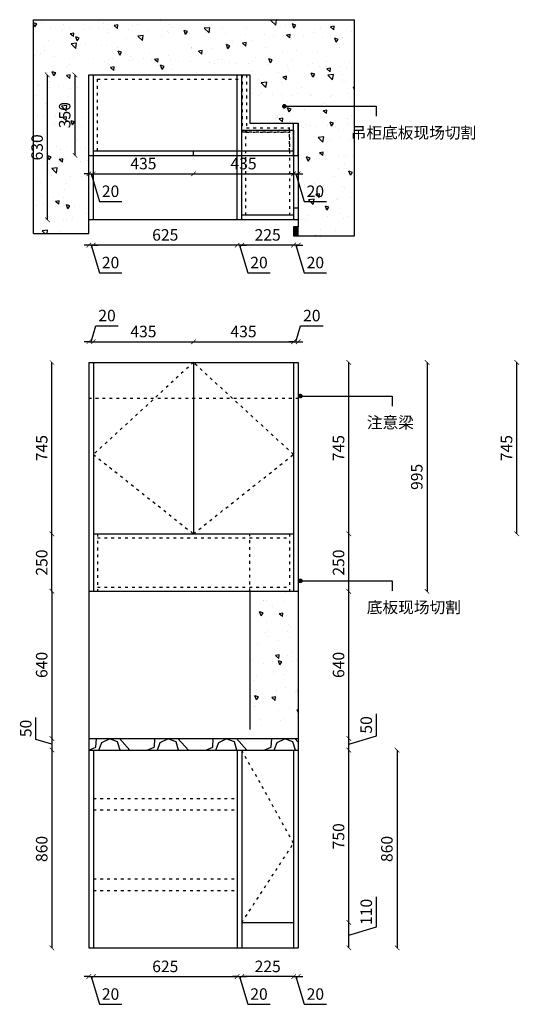
# Model space of a CAD drawing. Units: millimetres. Extents: x 80130 to 85716, y -61080 to -56800.
# Drawn here: x 80130 to 82301, y -61080 to -56800 of the extents above; entities that cross this region are included whole.
import ezdxf

# ---------------------------------------------------------------- set-up
doc = ezdxf.new("R2010")
doc.units = ezdxf.units.MM
doc.linetypes.add('ACAD_ISO03W100', pattern=[30, 12, -18])
doc.layers.add('轮廓线', color=7, linetype='Continuous', lineweight=25)
doc.styles.get("Standard").update_dxf_attribs({"font": 'arial.ttf'})
doc.styles.add('图栏文字', font='txt', dxfattribs={"height": 75})
doc.dimstyles.new('ISO-25', dxfattribs={"dimtxt": 50, "dimasz": 30, "dimexe": 1.25, "dimexo": 0.625, "dimtad": 1, "dimtxsty": 'Standard', "dimcen": 2.5, "dimse1": 1, "dimse2": 1, "dimclrd": 3, "dimclrt": 3, "dimadec": 0, "dimazin": 0, "dimtfac": 1, "dimtmove": 0, "dimatfit": 3, "dimfxl": 1, "dimarcsym": 0})

# ---------------------------------------------------------------- blocks, each defined once
blk = doc.blocks.new('_ArchTick')
at = {"color": 0, "linetype": 'ByBlock', "const_width": 0.15}
blk.add_lwpolyline([(-0.5, -0.5), (0.5, 0.5)], dxfattribs=at)
blk = doc.blocks.new('*D3')
at = {"color": 3, "lineweight": -2, "transparency": 16777216}
for p, q in [((80430, -57470), (80410, -57470)), ((80430, -57470), (80450, -57470)), ((80430, -57470), (80450, -57470)), ((80440, -57470), (80476.1, -57590.3)), ((80450, -57470), (80470, -57470)), ((80476.1, -57590.3), (80573.4, -57590.3))]:
    blk.add_line(p, q, dxfattribs=at)
at = {"layer": 'Defpoints', "color": 0, "transparency": 16777216}
for p in [(80430, -57390), (80450, -57390), (80450, -57470)]:
    blk.add_point(p, dxfattribs=at)
at = {"color": 3, "lineweight": -2, "transparency": 16777216, "xscale": 20, "yscale": 20, "zscale": 20}
blk.add_blockref('_ArchTick', (80430, -57470), dxfattribs=at)
at = {"color": 3, "lineweight": -2, "transparency": 16777216, "xscale": 20, "yscale": 20, "zscale": 20, "rotation": 180}
blk.add_blockref('_ArchTick', (80450, -57470), dxfattribs=at)
at = {"color": 3, "transparency": 16777216, "insert": (80524.8, -57552.3), "char_height": 50, "attachment_point": 5}
blk.add_mtext('20', dxfattribs=at)
blk = doc.blocks.new('_Dot')
at = {"lineweight": -2}
blk.add_line((-0.5, 0), (-1, 0), dxfattribs=at)
at = {"const_width": 0.5}
blk.add_lwpolyline([(-0.25, 0, 1), (0.25, 0, 1)], format="xyb", close=True, dxfattribs=at)
blk = doc.blocks.new('*D4')
at = {"color": 3, "lineweight": -2, "transparency": 16777216}
for p, q in [((81320, -57470), (81300, -57470)), ((81320, -57470), (81340, -57470)), ((81320, -57470), (81340, -57470)), ((81330, -57470), (81366.1, -57590.3)), ((81340, -57470), (81360, -57470)), ((81366.1, -57590.3), (81463.4, -57590.3))]:
    blk.add_line(p, q, dxfattribs=at)
at = {"layer": 'Defpoints', "color": 0, "transparency": 16777216}
for p in [(81320, -57390), (81340, -57390), (81340, -57470)]:
    blk.add_point(p, dxfattribs=at)
at = {"color": 3, "lineweight": -2, "transparency": 16777216, "xscale": 20, "yscale": 20, "zscale": 20}
blk.add_blockref('_ArchTick', (81320, -57470), dxfattribs=at)
at = {"color": 3, "lineweight": -2, "transparency": 16777216, "xscale": 20, "yscale": 20, "zscale": 20, "rotation": 180}
blk.add_blockref('_ArchTick', (81340, -57470), dxfattribs=at)
at = {"color": 3, "transparency": 16777216, "insert": (81414.8, -57552.3), "char_height": 50, "attachment_point": 5}
blk.add_mtext('20', dxfattribs=at)
blk = doc.blocks.new('*D5')
at = {"color": 3, "lineweight": -2, "transparency": 16777216}
blk.add_line((80370, -57040), (80370, -57390), dxfattribs=at)
at = {"layer": 'Defpoints', "color": 0, "transparency": 16777216}
for p in [(80430, -57040), (80370, -57390), (80430, -57390)]:
    blk.add_point(p, dxfattribs=at)
at = {"color": 3, "lineweight": -2, "transparency": 16777216, "xscale": 20, "yscale": 20, "zscale": 20}
for p, rotation in [((80370, -57040), 90), ((80370, -57390), 270)]:
    blk.add_blockref('_ArchTick', p, dxfattribs=dict(at, rotation=rotation))
at = {"color": 3, "transparency": 16777216, "insert": (80332, -57215), "char_height": 50, "attachment_point": 5, "rotation": 90}
blk.add_mtext('350', dxfattribs=at)
blk = doc.blocks.new('*D6')
at = {"color": 3, "lineweight": -2, "transparency": 16777216}
blk.add_line((80450, -57470), (80885, -57470), dxfattribs=at)
at = {"layer": 'Defpoints', "color": 0, "transparency": 16777216}
for p in [(80450, -57390), (80885, -57390), (80885, -57470)]:
    blk.add_point(p, dxfattribs=at)
at = {"color": 3, "lineweight": -2, "transparency": 16777216, "xscale": 20, "yscale": 20, "zscale": 20, "rotation": 180}
blk.add_blockref('_ArchTick', (80450, -57470), dxfattribs=at)
at = {"color": 3, "lineweight": -2, "transparency": 16777216, "xscale": 20, "yscale": 20, "zscale": 20}
blk.add_blockref('_ArchTick', (80885, -57470), dxfattribs=at)
at = {"color": 3, "transparency": 16777216, "insert": (80667.5, -57432), "char_height": 50, "attachment_point": 5}
blk.add_mtext('435', dxfattribs=at)
blk = doc.blocks.new('*D7')
at = {"color": 3, "lineweight": -2, "transparency": 16777216}
blk.add_line((80885, -57470), (81320, -57470), dxfattribs=at)
at = {"layer": 'Defpoints', "color": 0, "transparency": 16777216}
for p in [(80885, -57390), (81320, -57390), (81320, -57470)]:
    blk.add_point(p, dxfattribs=at)
at = {"color": 3, "lineweight": -2, "transparency": 16777216, "xscale": 20, "yscale": 20, "zscale": 20, "rotation": 180}
blk.add_blockref('_ArchTick', (80885, -57470), dxfattribs=at)
at = {"color": 3, "lineweight": -2, "transparency": 16777216, "xscale": 20, "yscale": 20, "zscale": 20}
blk.add_blockref('_ArchTick', (81320, -57470), dxfattribs=at)
at = {"color": 3, "transparency": 16777216, "insert": (81102.5, -57432), "char_height": 50, "attachment_point": 5}
blk.add_mtext('435', dxfattribs=at)
blk = doc.blocks.new('*D8')
at = {"color": 3, "lineweight": -2, "transparency": 16777216}
for p, q in [((81320, -57780), (81300, -57780)), ((81340, -57780), (81320, -57780)), ((81340, -57780), (81320, -57780)), ((81330, -57780), (81366.1, -57900.3)), ((81340, -57780), (81360, -57780)), ((81366.1, -57900.3), (81463.4, -57900.3))]:
    blk.add_line(p, q, dxfattribs=at)
at = {"layer": 'Defpoints', "color": 0, "transparency": 16777216}
for p in [(81340, -57670), (81320, -57700), (81320, -57780)]:
    blk.add_point(p, dxfattribs=at)
at = {"color": 3, "lineweight": -2, "transparency": 16777216, "xscale": 20, "yscale": 20, "zscale": 20}
blk.add_blockref('_ArchTick', (81320, -57780), dxfattribs=at)
at = {"color": 3, "lineweight": -2, "transparency": 16777216, "xscale": 20, "yscale": 20, "zscale": 20, "rotation": 180}
blk.add_blockref('_ArchTick', (81340, -57780), dxfattribs=at)
at = {"color": 3, "transparency": 16777216, "insert": (81414.8, -57862.3), "char_height": 50, "attachment_point": 5}
blk.add_mtext('20', dxfattribs=at)
blk = doc.blocks.new('*D9')
at = {"color": 3, "lineweight": -2, "transparency": 16777216}
blk.add_line((81320, -57780), (81095, -57780), dxfattribs=at)
at = {"layer": 'Defpoints', "color": 0, "transparency": 16777216}
for p in [(81095, -57700), (81320, -57700), (81095, -57780)]:
    blk.add_point(p, dxfattribs=at)
at = {"color": 3, "lineweight": -2, "transparency": 16777216, "xscale": 20, "yscale": 20, "zscale": 20, "rotation": 180}
blk.add_blockref('_ArchTick', (81095, -57780), dxfattribs=at)
at = {"color": 3, "lineweight": -2, "transparency": 16777216, "xscale": 20, "yscale": 20, "zscale": 20}
blk.add_blockref('_ArchTick', (81320, -57780), dxfattribs=at)
at = {"color": 3, "transparency": 16777216, "insert": (81207.5, -57742), "char_height": 50, "attachment_point": 5}
blk.add_mtext('225', dxfattribs=at)
blk = doc.blocks.new('*D10')
at = {"color": 3, "lineweight": -2, "transparency": 16777216}
for p, q in [((81075, -57780), (81055, -57780)), ((81095, -57780), (81075, -57780)), ((81095, -57780), (81075, -57780)), ((81085, -57780), (81121.1, -57900.3)), ((81095, -57780), (81115, -57780)), ((81121.1, -57900.3), (81218.4, -57900.3))]:
    blk.add_line(p, q, dxfattribs=at)
at = {"layer": 'Defpoints', "color": 0, "transparency": 16777216}
for p in [(81075, -57700), (81095, -57700), (81075, -57780)]:
    blk.add_point(p, dxfattribs=at)
at = {"color": 3, "lineweight": -2, "transparency": 16777216, "xscale": 20, "yscale": 20, "zscale": 20}
blk.add_blockref('_ArchTick', (81075, -57780), dxfattribs=at)
at = {"color": 3, "lineweight": -2, "transparency": 16777216, "xscale": 20, "yscale": 20, "zscale": 20, "rotation": 180}
blk.add_blockref('_ArchTick', (81095, -57780), dxfattribs=at)
at = {"color": 3, "transparency": 16777216, "insert": (81169.8, -57862.3), "char_height": 50, "attachment_point": 5}
blk.add_mtext('20', dxfattribs=at)
blk = doc.blocks.new('*D11')
at = {"color": 3, "lineweight": -2, "transparency": 16777216}
blk.add_line((81075, -57780), (80450, -57780), dxfattribs=at)
at = {"layer": 'Defpoints', "color": 0, "transparency": 16777216}
for p in [(80450, -57700), (81075, -57700), (80450, -57780)]:
    blk.add_point(p, dxfattribs=at)
at = {"color": 3, "lineweight": -2, "transparency": 16777216, "xscale": 20, "yscale": 20, "zscale": 20, "rotation": 180}
blk.add_blockref('_ArchTick', (80450, -57780), dxfattribs=at)
at = {"color": 3, "lineweight": -2, "transparency": 16777216, "xscale": 20, "yscale": 20, "zscale": 20}
blk.add_blockref('_ArchTick', (81075, -57780), dxfattribs=at)
at = {"color": 3, "transparency": 16777216, "insert": (80762.5, -57742), "char_height": 50, "attachment_point": 5}
blk.add_mtext('625', dxfattribs=at)
blk = doc.blocks.new('*D12')
at = {"color": 3, "lineweight": -2, "transparency": 16777216}
for p, q in [((80430, -57780), (80410, -57780)), ((80450, -57780), (80430, -57780)), ((80450, -57780), (80430, -57780)), ((80440, -57780), (80476.1, -57900.3)), ((80450, -57780), (80470, -57780)), ((80476.1, -57900.3), (80573.4, -57900.3))]:
    blk.add_line(p, q, dxfattribs=at)
at = {"layer": 'Defpoints', "color": 0, "transparency": 16777216}
for p in [(80430, -57670), (80450, -57700), (80430, -57780)]:
    blk.add_point(p, dxfattribs=at)
at = {"color": 3, "lineweight": -2, "transparency": 16777216, "xscale": 20, "yscale": 20, "zscale": 20}
blk.add_blockref('_ArchTick', (80430, -57780), dxfattribs=at)
at = {"color": 3, "lineweight": -2, "transparency": 16777216, "xscale": 20, "yscale": 20, "zscale": 20, "rotation": 180}
blk.add_blockref('_ArchTick', (80450, -57780), dxfattribs=at)
at = {"color": 3, "transparency": 16777216, "insert": (80524.8, -57862.3), "char_height": 50, "attachment_point": 5}
blk.add_mtext('20', dxfattribs=at)
blk = doc.blocks.new('*D13')
at = {"color": 3, "lineweight": -2, "transparency": 16777216}
for p, q in [((80440, -58200), (80460.8, -58130.7)), ((80460.8, -58130.7), (80558.1, -58130.7)), ((80430, -58200), (80410, -58200)), ((80430, -58200), (80450, -58200)), ((80430, -58200), (80450, -58200)), ((80450, -58200), (80470, -58200))]:
    blk.add_line(p, q, dxfattribs=at)
at = {"layer": 'Defpoints', "color": 0, "transparency": 16777216}
for p in [(80450, -58200), (80430, -58290), (80450, -58290)]:
    blk.add_point(p, dxfattribs=at)
at = {"color": 3, "lineweight": -2, "transparency": 16777216, "xscale": 20, "yscale": 20, "zscale": 20}
blk.add_blockref('_ArchTick', (80430, -58200), dxfattribs=at)
at = {"color": 3, "lineweight": -2, "transparency": 16777216, "xscale": 20, "yscale": 20, "zscale": 20, "rotation": 180}
blk.add_blockref('_ArchTick', (80450, -58200), dxfattribs=at)
at = {"color": 3, "transparency": 16777216, "insert": (80509.4, -58092.7), "char_height": 50, "attachment_point": 5}
blk.add_mtext('20', dxfattribs=at)
blk = doc.blocks.new('*D14')
at = {"color": 3, "lineweight": -2, "transparency": 16777216}
blk.add_line((80450, -58200), (80885, -58200), dxfattribs=at)
at = {"layer": 'Defpoints', "color": 0, "transparency": 16777216}
for p in [(80885, -58200), (80450, -58290), (80885, -58290)]:
    blk.add_point(p, dxfattribs=at)
at = {"color": 3, "lineweight": -2, "transparency": 16777216, "xscale": 20, "yscale": 20, "zscale": 20, "rotation": 180}
blk.add_blockref('_ArchTick', (80450, -58200), dxfattribs=at)
at = {"color": 3, "lineweight": -2, "transparency": 16777216, "xscale": 20, "yscale": 20, "zscale": 20}
blk.add_blockref('_ArchTick', (80885, -58200), dxfattribs=at)
at = {"color": 3, "transparency": 16777216, "insert": (80667.5, -58162), "char_height": 50, "attachment_point": 5}
blk.add_mtext('435', dxfattribs=at)
blk = doc.blocks.new('*D15')
at = {"color": 3, "lineweight": -2, "transparency": 16777216}
blk.add_line((80885, -58200), (81320, -58200), dxfattribs=at)
at = {"layer": 'Defpoints', "color": 0, "transparency": 16777216}
for p in [(81320, -58200), (80885, -58290), (81320, -58290)]:
    blk.add_point(p, dxfattribs=at)
at = {"color": 3, "lineweight": -2, "transparency": 16777216, "xscale": 20, "yscale": 20, "zscale": 20, "rotation": 180}
blk.add_blockref('_ArchTick', (80885, -58200), dxfattribs=at)
at = {"color": 3, "lineweight": -2, "transparency": 16777216, "xscale": 20, "yscale": 20, "zscale": 20}
blk.add_blockref('_ArchTick', (81320, -58200), dxfattribs=at)
at = {"color": 3, "transparency": 16777216, "insert": (81102.5, -58162), "char_height": 50, "attachment_point": 5}
blk.add_mtext('435', dxfattribs=at)
blk = doc.blocks.new('*D16')
at = {"color": 3, "lineweight": -2, "transparency": 16777216}
for p, q in [((81330, -58200), (81350.8, -58130.7)), ((81350.8, -58130.7), (81448.1, -58130.7)), ((81320, -58200), (81300, -58200)), ((81320, -58200), (81340, -58200)), ((81320, -58200), (81340, -58200)), ((81340, -58200), (81360, -58200))]:
    blk.add_line(p, q, dxfattribs=at)
at = {"layer": 'Defpoints', "color": 0, "transparency": 16777216}
for p in [(81340, -58200), (81320, -58290), (81340, -58290)]:
    blk.add_point(p, dxfattribs=at)
at = {"color": 3, "lineweight": -2, "transparency": 16777216, "xscale": 20, "yscale": 20, "zscale": 20}
blk.add_blockref('_ArchTick', (81320, -58200), dxfattribs=at)
at = {"color": 3, "lineweight": -2, "transparency": 16777216, "xscale": 20, "yscale": 20, "zscale": 20, "rotation": 180}
blk.add_blockref('_ArchTick', (81340, -58200), dxfattribs=at)
at = {"color": 3, "transparency": 16777216, "insert": (81399.4, -58092.7), "char_height": 50, "attachment_point": 5}
blk.add_mtext('20', dxfattribs=at)
blk = doc.blocks.new('*D17')
at = {"color": 3, "lineweight": -2, "transparency": 16777216}
blk.add_line((80270, -59975), (80270, -60835), dxfattribs=at)
at = {"layer": 'Defpoints', "color": 0, "transparency": 16777216}
for p in [(80430, -59975), (80270, -60835), (80430, -60835)]:
    blk.add_point(p, dxfattribs=at)
at = {"color": 3, "lineweight": -2, "transparency": 16777216, "xscale": 20, "yscale": 20, "zscale": 20}
for p, rotation in [((80270, -59975), 90), ((80270, -60835), 270)]:
    blk.add_blockref('_ArchTick', p, dxfattribs=dict(at, rotation=rotation))
at = {"color": 3, "transparency": 16777216, "insert": (80232, -60405), "char_height": 50, "attachment_point": 5, "rotation": 90}
blk.add_mtext('860', dxfattribs=at)
blk = doc.blocks.new('*D18')
at = {"color": 3, "lineweight": -2, "transparency": 16777216}
for p, q in [((80200.7, -59929.2), (80200.7, -59832.8)), ((80270, -59950), (80200.7, -59929.2)), ((80270, -59925), (80270, -59975))]:
    blk.add_line(p, q, dxfattribs=at)
at = {"layer": 'Defpoints', "color": 0, "transparency": 16777216}
for p in [(80430, -59925), (80270, -59975), (80430, -59975)]:
    blk.add_point(p, dxfattribs=at)
at = {"color": 3, "lineweight": -2, "transparency": 16777216, "xscale": 20, "yscale": 20, "zscale": 20}
for p, rotation in [((80270, -59925), 90), ((80270, -59975), 270)]:
    blk.add_blockref('_ArchTick', p, dxfattribs=dict(at, rotation=rotation))
at = {"color": 3, "transparency": 16777216, "insert": (80162.7, -59881), "char_height": 50, "attachment_point": 5, "rotation": 90}
blk.add_mtext('50', dxfattribs=at)
blk = doc.blocks.new('*D19')
at = {"color": 3, "lineweight": -2, "transparency": 16777216}
blk.add_line((80270, -59285), (80270, -59925), dxfattribs=at)
at = {"layer": 'Defpoints', "color": 0, "transparency": 16777216}
for p in [(80430, -59285), (80270, -59925), (80430, -59925)]:
    blk.add_point(p, dxfattribs=at)
at = {"color": 3, "lineweight": -2, "transparency": 16777216, "xscale": 20, "yscale": 20, "zscale": 20}
for p, rotation in [((80270, -59285), 90), ((80270, -59925), 270)]:
    blk.add_blockref('_ArchTick', p, dxfattribs=dict(at, rotation=rotation))
at = {"color": 3, "transparency": 16777216, "insert": (80232, -59605), "char_height": 50, "attachment_point": 5, "rotation": 90}
blk.add_mtext('640', dxfattribs=at)
blk = doc.blocks.new('*D20')
at = {"color": 3, "lineweight": -2, "transparency": 16777216}
blk.add_line((80270, -59285), (80270, -59035), dxfattribs=at)
at = {"layer": 'Defpoints', "color": 0, "transparency": 16777216}
for p in [(80270, -59035), (80450, -59035), (80430, -59285)]:
    blk.add_point(p, dxfattribs=at)
at = {"color": 3, "lineweight": -2, "transparency": 16777216, "xscale": 20, "yscale": 20, "zscale": 20}
for p, rotation in [((80270, -59035), 90), ((80270, -59285), 270)]:
    blk.add_blockref('_ArchTick', p, dxfattribs=dict(at, rotation=rotation))
at = {"color": 3, "transparency": 16777216, "insert": (80232, -59160), "char_height": 50, "attachment_point": 5, "rotation": 90}
blk.add_mtext('250', dxfattribs=at)
blk = doc.blocks.new('*D21')
at = {"color": 3, "lineweight": -2, "transparency": 16777216}
blk.add_line((80270, -59035), (80270, -58290), dxfattribs=at)
at = {"layer": 'Defpoints', "color": 0, "transparency": 16777216}
for p in [(80270, -58290), (80430, -58290), (80450, -59035)]:
    blk.add_point(p, dxfattribs=at)
at = {"color": 3, "lineweight": -2, "transparency": 16777216, "xscale": 20, "yscale": 20, "zscale": 20}
for p, rotation in [((80270, -58290), 90), ((80270, -59035), 270)]:
    blk.add_blockref('_ArchTick', p, dxfattribs=dict(at, rotation=rotation))
at = {"color": 3, "transparency": 16777216, "insert": (80232.1, -58662.5), "char_height": 50, "attachment_point": 5, "rotation": 90}
blk.add_mtext('745', dxfattribs=at)
blk = doc.blocks.new('*D22')
at = {"color": 3, "lineweight": -2, "transparency": 16777216}
for p, q in [((81680.3, -60743.9), (81680.3, -60613.3)), ((81560, -60835), (81560, -60725)), ((81560, -60780), (81680.3, -60743.9))]:
    blk.add_line(p, q, dxfattribs=at)
at = {"layer": 'Defpoints', "color": 0, "transparency": 16777216}
for p in [(81340, -60725), (81560, -60725), (81340, -60835)]:
    blk.add_point(p, dxfattribs=at)
at = {"color": 3, "lineweight": -2, "transparency": 16777216, "xscale": 20, "yscale": 20, "zscale": 20}
for p, rotation in [((81560, -60725), 90), ((81560, -60835), 270)]:
    blk.add_blockref('_ArchTick', p, dxfattribs=dict(at, rotation=rotation))
at = {"color": 3, "transparency": 16777216, "insert": (81642.3, -60678.6), "char_height": 50, "attachment_point": 5, "rotation": 90}
blk.add_mtext('110', dxfattribs=at)
blk = doc.blocks.new('*D23')
at = {"color": 3, "lineweight": -2, "transparency": 16777216}
blk.add_line((81560, -60725), (81560, -59975), dxfattribs=at)
at = {"layer": 'Defpoints', "color": 0, "transparency": 16777216}
for p in [(81320, -59975), (81560, -59975), (81340, -60725)]:
    blk.add_point(p, dxfattribs=at)
at = {"color": 3, "lineweight": -2, "transparency": 16777216, "xscale": 20, "yscale": 20, "zscale": 20}
for p, rotation in [((81560, -59975), 90), ((81560, -60725), 270)]:
    blk.add_blockref('_ArchTick', p, dxfattribs=dict(at, rotation=rotation))
at = {"color": 3, "transparency": 16777216, "insert": (81522, -60350), "char_height": 50, "attachment_point": 5, "rotation": 90}
blk.add_mtext('750', dxfattribs=at)
blk = doc.blocks.new('*D24')
at = {"color": 3, "lineweight": -2, "transparency": 16777216}
for p, q in [((81680.3, -59913.9), (81680.3, -59817.4)), ((81560, -59950), (81680.3, -59913.9)), ((81560, -59975), (81560, -59925))]:
    blk.add_line(p, q, dxfattribs=at)
at = {"layer": 'Defpoints', "color": 0, "transparency": 16777216}
for p in [(81340, -59925), (81560, -59925), (81340, -59975)]:
    blk.add_point(p, dxfattribs=at)
at = {"color": 3, "lineweight": -2, "transparency": 16777216, "xscale": 20, "yscale": 20, "zscale": 20}
for p, rotation in [((81560, -59925), 90), ((81560, -59975), 270)]:
    blk.add_blockref('_ArchTick', p, dxfattribs=dict(at, rotation=rotation))
at = {"color": 3, "transparency": 16777216, "insert": (81642.3, -59865.7), "char_height": 50, "attachment_point": 5, "rotation": 90}
blk.add_mtext('50', dxfattribs=at)
blk = doc.blocks.new('*D25')
at = {"color": 3, "lineweight": -2, "transparency": 16777216}
blk.add_line((81560, -59925), (81560, -59285), dxfattribs=at)
at = {"layer": 'Defpoints', "color": 0, "transparency": 16777216}
for p in [(81340, -59285), (81560, -59285), (81340, -59925)]:
    blk.add_point(p, dxfattribs=at)
at = {"color": 3, "lineweight": -2, "transparency": 16777216, "xscale": 20, "yscale": 20, "zscale": 20}
for p, rotation in [((81560, -59285), 90), ((81560, -59925), 270)]:
    blk.add_blockref('_ArchTick', p, dxfattribs=dict(at, rotation=rotation))
at = {"color": 3, "transparency": 16777216, "insert": (81522, -59605), "char_height": 50, "attachment_point": 5, "rotation": 90}
blk.add_mtext('640', dxfattribs=at)
blk = doc.blocks.new('*D26')
at = {"color": 3, "lineweight": -2, "transparency": 16777216}
blk.add_line((81560, -59285), (81560, -59035), dxfattribs=at)
at = {"layer": 'Defpoints', "color": 0, "transparency": 16777216}
for p in [(81320, -59035), (81560, -59035), (81340, -59285)]:
    blk.add_point(p, dxfattribs=at)
at = {"color": 3, "lineweight": -2, "transparency": 16777216, "xscale": 20, "yscale": 20, "zscale": 20}
for p, rotation in [((81560, -59035), 90), ((81560, -59285), 270)]:
    blk.add_blockref('_ArchTick', p, dxfattribs=dict(at, rotation=rotation))
at = {"color": 3, "transparency": 16777216, "insert": (81522, -59160), "char_height": 50, "attachment_point": 5, "rotation": 90}
blk.add_mtext('250', dxfattribs=at)
blk = doc.blocks.new('*D27')
at = {"color": 3, "lineweight": -2, "transparency": 16777216}
blk.add_line((81560, -59035), (81560, -58290), dxfattribs=at)
at = {"layer": 'Defpoints', "color": 0, "transparency": 16777216}
for p in [(81340, -58290), (81560, -58290), (81320, -59035)]:
    blk.add_point(p, dxfattribs=at)
at = {"color": 3, "lineweight": -2, "transparency": 16777216, "xscale": 20, "yscale": 20, "zscale": 20}
for p, rotation in [((81560, -58290), 90), ((81560, -59035), 270)]:
    blk.add_blockref('_ArchTick', p, dxfattribs=dict(at, rotation=rotation))
at = {"color": 3, "transparency": 16777216, "insert": (81522.1, -58662.5), "char_height": 50, "attachment_point": 5, "rotation": 90}
blk.add_mtext('745', dxfattribs=at)
blk = doc.blocks.new('*D28')
at = {"color": 3, "lineweight": -2, "transparency": 16777216}
for p, q in [((80430, -60960), (80410, -60960)), ((80430, -60960), (80450, -60960)), ((80430, -60960), (80450, -60960)), ((80440, -60960), (80476.1, -61080.3)), ((80450, -60960), (80470, -60960)), ((80476.1, -61080.3), (80573.4, -61080.3))]:
    blk.add_line(p, q, dxfattribs=at)
at = {"layer": 'Defpoints', "color": 0, "transparency": 16777216}
for p in [(80430, -60835), (80450, -60835), (80450, -60960)]:
    blk.add_point(p, dxfattribs=at)
at = {"color": 3, "lineweight": -2, "transparency": 16777216, "xscale": 20, "yscale": 20, "zscale": 20}
blk.add_blockref('_ArchTick', (80430, -60960), dxfattribs=at)
at = {"color": 3, "lineweight": -2, "transparency": 16777216, "xscale": 20, "yscale": 20, "zscale": 20, "rotation": 180}
blk.add_blockref('_ArchTick', (80450, -60960), dxfattribs=at)
at = {"color": 3, "transparency": 16777216, "insert": (80524.8, -61042.3), "char_height": 50, "attachment_point": 5}
blk.add_mtext('20', dxfattribs=at)
blk = doc.blocks.new('*D29')
at = {"color": 3, "lineweight": -2, "transparency": 16777216}
blk.add_line((80450, -60960), (81075, -60960), dxfattribs=at)
at = {"layer": 'Defpoints', "color": 0, "transparency": 16777216}
for p in [(80450, -60835), (81075, -60835), (81075, -60960)]:
    blk.add_point(p, dxfattribs=at)
at = {"color": 3, "lineweight": -2, "transparency": 16777216, "xscale": 20, "yscale": 20, "zscale": 20, "rotation": 180}
blk.add_blockref('_ArchTick', (80450, -60960), dxfattribs=at)
at = {"color": 3, "lineweight": -2, "transparency": 16777216, "xscale": 20, "yscale": 20, "zscale": 20}
blk.add_blockref('_ArchTick', (81075, -60960), dxfattribs=at)
at = {"color": 3, "transparency": 16777216, "insert": (80762.5, -60922), "char_height": 50, "attachment_point": 5}
blk.add_mtext('625', dxfattribs=at)
blk = doc.blocks.new('*D30')
at = {"color": 3, "lineweight": -2, "transparency": 16777216}
for p, q in [((81075, -60960), (81055, -60960)), ((81075, -60960), (81095, -60960)), ((81075, -60960), (81095, -60960)), ((81085, -60960), (81121.1, -61080.3)), ((81095, -60960), (81115, -60960)), ((81121.1, -61080.3), (81218.4, -61080.3))]:
    blk.add_line(p, q, dxfattribs=at)
at = {"layer": 'Defpoints', "color": 0, "transparency": 16777216}
for p in [(81075, -60835), (81095, -60835), (81095, -60960)]:
    blk.add_point(p, dxfattribs=at)
at = {"color": 3, "lineweight": -2, "transparency": 16777216, "xscale": 20, "yscale": 20, "zscale": 20}
blk.add_blockref('_ArchTick', (81075, -60960), dxfattribs=at)
at = {"color": 3, "lineweight": -2, "transparency": 16777216, "xscale": 20, "yscale": 20, "zscale": 20, "rotation": 180}
blk.add_blockref('_ArchTick', (81095, -60960), dxfattribs=at)
at = {"color": 3, "transparency": 16777216, "insert": (81169.8, -61042.3), "char_height": 50, "attachment_point": 5}
blk.add_mtext('20', dxfattribs=at)
blk = doc.blocks.new('*D31')
at = {"color": 3, "lineweight": -2, "transparency": 16777216}
blk.add_line((81320, -60960), (81095, -60960), dxfattribs=at)
at = {"layer": 'Defpoints', "color": 0, "transparency": 16777216}
for p in [(81095, -60835), (81320, -60835), (81095, -60960)]:
    blk.add_point(p, dxfattribs=at)
at = {"color": 3, "lineweight": -2, "transparency": 16777216, "xscale": 20, "yscale": 20, "zscale": 20, "rotation": 180}
blk.add_blockref('_ArchTick', (81095, -60960), dxfattribs=at)
at = {"color": 3, "lineweight": -2, "transparency": 16777216, "xscale": 20, "yscale": 20, "zscale": 20}
blk.add_blockref('_ArchTick', (81320, -60960), dxfattribs=at)
at = {"color": 3, "transparency": 16777216, "insert": (81207.5, -60922), "char_height": 50, "attachment_point": 5}
blk.add_mtext('225', dxfattribs=at)
blk = doc.blocks.new('*D32')
at = {"color": 3, "lineweight": -2, "transparency": 16777216}
for p, q in [((81320, -60960), (81300, -60960)), ((81320, -60960), (81340, -60960)), ((81320, -60960), (81340, -60960)), ((81330, -60960), (81366.1, -61080.3)), ((81340, -60960), (81360, -60960)), ((81366.1, -61080.3), (81463.4, -61080.3))]:
    blk.add_line(p, q, dxfattribs=at)
at = {"layer": 'Defpoints', "color": 0, "transparency": 16777216}
for p in [(81320, -60835), (81340, -60835), (81340, -60960)]:
    blk.add_point(p, dxfattribs=at)
at = {"color": 3, "lineweight": -2, "transparency": 16777216, "xscale": 20, "yscale": 20, "zscale": 20}
blk.add_blockref('_ArchTick', (81320, -60960), dxfattribs=at)
at = {"color": 3, "lineweight": -2, "transparency": 16777216, "xscale": 20, "yscale": 20, "zscale": 20, "rotation": 180}
blk.add_blockref('_ArchTick', (81340, -60960), dxfattribs=at)
at = {"color": 3, "transparency": 16777216, "insert": (81414.8, -61042.3), "char_height": 50, "attachment_point": 5}
blk.add_mtext('20', dxfattribs=at)
blk = doc.blocks.new('*D54')
at = {"color": 3, "lineweight": -2, "transparency": 16777216}
blk.add_line((80250, -57670), (80250, -57040), dxfattribs=at)
at = {"layer": 'Defpoints', "color": 0, "transparency": 16777216}
for p in [(80250, -57040), (80570, -57040), (80570, -57670)]:
    blk.add_point(p, dxfattribs=at)
at = {"color": 3, "lineweight": -2, "transparency": 16777216, "xscale": 20, "yscale": 20, "zscale": 20}
for p, rotation in [((80250, -57040), 90), ((80250, -57670), 270)]:
    blk.add_blockref('_ArchTick', p, dxfattribs=dict(at, rotation=rotation))
at = {"color": 3, "transparency": 16777216, "insert": (80212, -57355), "char_height": 50, "attachment_point": 5, "rotation": 90}
blk.add_mtext('630', dxfattribs=at)
blk = doc.blocks.new('*D55')
at = {"color": 3, "lineweight": -2, "transparency": 16777216}
blk.add_line((81900, -58290), (81900, -59285), dxfattribs=at)
at = {"layer": 'Defpoints', "color": 0, "transparency": 16777216}
for p in [(81340, -58290), (81340, -59285), (81900, -59285)]:
    blk.add_point(p, dxfattribs=at)
at = {"color": 3, "lineweight": -2, "transparency": 16777216, "xscale": 20, "yscale": 20, "zscale": 20}
for p, rotation in [((81900, -58290), 90), ((81900, -59285), 270)]:
    blk.add_blockref('_ArchTick', p, dxfattribs=dict(at, rotation=rotation))
at = {"color": 3, "transparency": 16777216, "insert": (81862, -58787.5), "char_height": 50, "attachment_point": 5, "rotation": 90}
blk.add_mtext('995', dxfattribs=at)
blk = doc.blocks.new('*D56')
at = {"color": 3, "lineweight": -2, "transparency": 16777216}
blk.add_line((82290, -59035), (82290, -58290), dxfattribs=at)
at = {"layer": 'Defpoints', "color": 0, "transparency": 16777216}
for p in [(81320, -58290), (82290, -58290), (81320, -59035)]:
    blk.add_point(p, dxfattribs=at)
at = {"color": 3, "lineweight": -2, "transparency": 16777216, "xscale": 20, "yscale": 20, "zscale": 20}
for p, rotation in [((82290, -58290), 90), ((82290, -59035), 270)]:
    blk.add_blockref('_ArchTick', p, dxfattribs=dict(at, rotation=rotation))
at = {"color": 3, "transparency": 16777216, "insert": (82252.1, -58662.5), "char_height": 50, "attachment_point": 5, "rotation": 90}
blk.add_mtext('745', dxfattribs=at)
blk = doc.blocks.new('*D57')
at = {"color": 3, "lineweight": -2, "transparency": 16777216}
blk.add_line((81770, -59975), (81770, -60835), dxfattribs=at)
at = {"layer": 'Defpoints', "color": 0, "transparency": 16777216}
for p in [(81340, -59975), (81320, -60835), (81770, -60835)]:
    blk.add_point(p, dxfattribs=at)
at = {"color": 3, "lineweight": -2, "transparency": 16777216, "xscale": 20, "yscale": 20, "zscale": 20}
for p, rotation in [((81770, -59975), 90), ((81770, -60835), 270)]:
    blk.add_blockref('_ArchTick', p, dxfattribs=dict(at, rotation=rotation))
at = {"color": 3, "transparency": 16777216, "insert": (81732, -60405), "char_height": 50, "attachment_point": 5, "rotation": 90}
blk.add_mtext('860', dxfattribs=at)

msp = doc.modelspace()

# ---------------------------------------------------------------- hatches: boundary and pattern name
h = msp.add_hatch()
h.set_pattern_fill('AR-CONC', color=8, angle=90)
h.paths.add_polyline_path([(81345, -57250), (81345, -57700), (81345, -57740), (81585, -57740), (81585, -56800), (80190, -56800), (80190, -57730), (80430, -57730), (80430, -57040), (81135, -57040), (81135, -57250)])
h = msp.add_hatch()
h.set_pattern_fill('ANSI38', color=6, angle=90)
h.paths.add_polyline_path([(81340, -57700), (81320, -57700), (81320, -57740), (81340, -57740)])
h = msp.add_hatch()
h.set_pattern_fill('AR-CONC', color=8, angle=90)
h.paths.add_polyline_path([(81340, -59285), (81130, -59285), (81130, -59885), (81340, -59885)])
h = msp.add_hatch()
h.set_pattern_fill('GRAVEL', color=6, scale=10, angle=90)
h.set_pattern_definition([(318.012788, (-254, 142.88), (2286, -2032), [34.17214, -3383.04836]), (274.969741, (-228.6, 120.02), (-254.0000145, 3047.9999988), [58.6405, -5805.4049]), (222.510447, (-223.52, 61.6), (2793.999999, 2540.000001), [41.34815, -4093.4723]), (357.273689, (-160.02, -37.46), (-5080, 254.0000005), [53.40045, -5286.64374]), (22.833654, (-106.68, -40), (-3048, -1270.0000001), [52.3634, -5183.9808]), (87.273689, (-58.42, -19.68), (-254.0000005, -5080), [53.40045, -5286.64374]), (127.69424, (-55.88, 33.66), (2540.0000002, -3301.99999985), [70.61937, -6991.31153]), (162.255328, (-99.06, 89.54), (-5587.99999985, 1778.0000005), [66.67195, -6600.52566]), (211.429566, (-162.56, 109.86), (-3301.9999998, -2032.0000003), [53.5813, -5304.5546]), (265.236358, (-208.28, 81.92), (254.0000004, 2794), [61.1713, -2997.3937]), (312.397438, (-213.36, 20.96), (2794.0000001, -3047.9999999), [79.1078, -7831.67725]), (228.814075, (-157.48, 214), (-1524, -1778), [27.00045, -2673.0566]), (261.469234, (-175.26, 193.68), (507.9999994, 3302.0000001), [51.3682, -5085.4639]), (315, (-182.88, 142.88), (254, -5e-14), [35.92093, -323.2893]), (293.19859, (-213.36, 125.1), (-508, 1270), [19.34413, -1915.06224]), (21.80141, (-205.74, 107.32), (-762, -254), [27.35656, -1340.4753]), (120.963757, (-180.34, 117.48), (-508, 762), [44.43197, -1436.6298]), (251.56505, (-203.2, 155.58), (254, 508), [32.1287, -771.0898]), (106.38954, (-205.74, -40), (-762, 2540), [45.0088, -4455.88267]), (160.346176, (-218.44, 3.18), (2794, -1016), [37.7599, -3738.22157]), (23.19859, (-254, 155.58), (-1270, -508), [38.688, -1895.71836]), (73.61046, (-218.44, 170.82), (-761.9999998, -2540), [45.0088, -4455.88267]), (69.443955, (-48.26, -40), (-508, -1270), [43.4035, -2126.77343]), (24.77514, (-33.02, 0.64), (-2793.9999993, -1270.0000015), [36.3672, -3600.35934]), (156.80141, (1e-14, 158.12), (-1270, 508), [38.688, -1895.71836]), (107.354025, (-35.56, 173.36), (1016.0000002, -3302), [42.5783, -4215.2376]), (159.443955, (5e-15, 33.66), (1270, -508), [21.70176, -2148.4752]), (191.30993, (1e-14, 142.88), (-1016, -254), [12.95146, -1282.1995]), (255.96376, (-12.7, 140.34), (254, 762), [52.3634, -994.90546]), (276.009006, (-25.4, 89.54), (-254.0000001, 2540), [48.5267, -4804.1365]), (33.69007, (-157.48, 117.48), (-508, -254), [36.6324, -879.17764]), (83.157227, (-127, 137.8), (507.9999998, 4318), [63.9557, -6331.6009]), (150.945396, (-119.38, 201.3), (1778, -1016), [26.1508, -2588.93923]), (180, (-142.24, 214), (-254, -254), [15.24, -238.76]), (210.256437, (-33.02, 84.46), (1778, 1016), [35.2867, -3493.3941]), (138.012788, (-63.5, 66.68), (-2286, 2032), [68.3443, -3348.8762]), (90, (-114.3, 112.4), (-254, 254), [66.04, -187.96]), (55.304846, (-114.3, 178.44), (1777.9999986, 2540.000001), [40.16096, -3975.9317]), (344.054604, (-91.44, 211.46), (1016, -254), [36.9829, -1812.165]), (297.645975, (-55.88, 201.3), (2539.9999997, -4826.0000002), [60.2145, -5961.24644]), (265.426079, (-27.94, 147.96), (-254, -3302), [63.70295, -6306.58465])])
h.paths.add_polyline_path([(81340, -59925), (80430, -59925), (80430, -59975), (81340, -59975)])

# ---------------------------------------------------------------- linework, layer by layer
for p, q in [((80190, -56800), (81585, -56800)), ((80190, -57730), (80190, -56800)), ((81585, -57740), (81585, -56800)), ((80430, -57730), (80430, -57040)), ((80430, -57040), (81130, -57040)), ((80450, -57670), (80450, -57040)), ((81075, -57670), (81075, -57040)), ((81095, -57670), (81095, -57040)), ((81130, -57040), (81130, -57250)), ((81130, -57250), (81340, -57250)), ((81340, -57250), (81340, -57700)), ((81095, -57280), (81320, -57280)), ((81320, -57280), (81320, -57670)), ((81320, -57650), (81095, -57650)), ((81340, -57620), (81320, -57620)), ((81340, -57670), (80430, -57670)), ((80190, -57730), (80430, -57730)), ((81340, -57700), (81320, -57700)), ((81320, -57700), (81320, -57740)), ((81320, -57740), (81340, -57740)), ((81340, -57740), (81340, -57700)), ((81340, -57740), (81585, -57740)), ((80430, -58290), (80430, -60835)), ((80430, -58290), (81340, -58290)), ((80450, -58290), (80450, -59285)), ((80885, -58290), (80885, -59035)), ((81320, -58290), (81320, -59285)), ((81340, -58290), (81340, -60835)), ((80450, -59035), (81320, -59035)), ((80430, -59285), (81340, -59285)), ((81130, -59285), (81130, -59885)), ((80430, -59925), (81340, -59925)), ((80430, -59925), (81340, -59925)), ((80430, -59975), (81340, -59975)), ((80450, -59975), (80450, -60835)), ((81075, -59975), (81075, -60835)), ((81095, -59975), (81095, -60835)), ((81320, -59975), (81320, -60835)), ((81095, -60725), (81320, -60725)), ((80430, -60835), (81340, -60835))]:
    msp.add_line(p, q)
at = {"color": 1}
for p, q in [((80430, -57390), (80430, -57040)), ((80450, -57390), (80450, -57040)), ((81320, -57390), (81320, -57250)), ((81340, -57390), (81340, -57250)), ((80430, -57390), (81340, -57390)), ((80450, -57370), (81320, -57370)), ((80885, -57390), (80885, -57370))]:
    msp.add_line(p, q, dxfattribs=at)
at = {"color": 1, "linetype": 'ACAD_ISO03W100'}
for p, q in [((80468, -57370), (80468, -57040)), ((81097, -57040), (81097, -57288)), ((81115, -57040), (81115, -57288)), ((80468, -57058), (81097, -57058)), ((81115, -57270), (81302, -57270)), ((81302, -57370), (81302, -57250)), ((81097, -57288), (81302, -57288)), ((80430, -58445), (81340, -58445)), ((81130, -59285), (81130, -59035))]:
    msp.add_line(p, q, dxfattribs=at)
at = {"color": 8, "linetype": 'ACAD_ISO03W100'}
for p, q in [((81113, -57650), (81113, -57280)), ((81113, -57289), (81302, -57289)), ((81302, -57280), (81302, -57650)), ((80885, -58290), (80450, -58690)), ((81320, -58690), (80885, -58290)), ((80450, -58690), (80885, -59035)), ((80885, -59035), (81320, -58690)), ((80468, -59035), (80468, -59285)), ((80468, -59053), (81302, -59053)), ((81302, -59035), (81302, -59285)), ((80468, -59267), (81302, -59267)), ((81320, -60380), (81095, -59975)), ((80450, -60185), (81075, -60185)), ((80450, -60235), (81075, -60235)), ((81095, -60725), (81320, -60380)), ((80450, -60535), (81075, -60535)), ((80450, -60585), (81075, -60585))]:
    msp.add_line(p, q, dxfattribs=at)

# ---------------------------------------------------------------- texts
at = {"layer": '轮廓线', "char_height": 50, "attachment_point": 1, "style": '图栏文字'}
for s, insert in [('{\\fSimSun|b0|i0|c134|p54;\\C1;吊柜底板现场切割}', (81568.317, -57266.481)), ('{\\fSimSun|b0|i0|c134|p54;\\C1;注意梁}', (81638.317, -58526.202)), ('{\\fSimSun|b0|i0|c134|p54;\\C1;底板现场切割}', (81638.317, -59329.484))]:
    msp.add_mtext_dynamic_manual_height_columns(s, width=802.01231, gutter_width=375, heights=[0], dxfattribs=dict(at, insert=insert))

# ---------------------------------------------------------------- dimensions: what is measured, and where the dimension line sits
for base, p1, p2, angle, override, picture, middle in [((80250, -57040), (80570, -57670), (80570, -57040), 90, {"dimscale": 20, "dimtxt": 2.5, "dimasz": 1, "dimblk": 'ArchTick', "dimcen": 0, "dimclre": 3, "dimtmove": 1, "dimldrblk": 'Dot', "dimfxl": 3, "dimfxlon": 1, "dimarcsym": 1}, '*D54', (80211.954, -57355)), ((80370, -57390), (80430, -57040), (80430, -57390), 90, {"dimscale": 20, "dimtxt": 2.5, "dimasz": 1, "dimblk": 'ArchTick', "dimcen": 0, "dimclre": 3, "dimtmove": 1, "dimldrblk": 'Dot', "dimfxl": 3, "dimfxlon": 1, "dimarcsym": 1}, '*D5', (80331.954, -57215)), ((80270, -58290), (80450, -59035), (80430, -58290), 270, {"dimscale": 20, "dimtxt": 2.5, "dimasz": 1, "dimblk": 'ArchTick', "dimcen": 0, "dimclre": 3, "dimtmove": 1, "dimldrblk": 'Dot', "dimfxl": 3, "dimfxlon": 1, "dimarcsym": 1}, '*D21', (80232.074, -58662.5)), ((81560, -58290), (81320, -59035), (81340, -58290), 270, {"dimscale": 20, "dimtxt": 2.5, "dimasz": 1, "dimblk": 'ArchTick', "dimcen": 0, "dimclre": 3, "dimtmove": 1, "dimldrblk": 'Dot', "dimfxl": 3, "dimfxlon": 1, "dimarcsym": 1}, '*D27', (81522.074, -58662.5)), ((82290, -58290), (81320, -59035), (81320, -58290), 90, {"dimscale": 20, "dimtxt": 2.5, "dimasz": 1, "dimblk": 'ArchTick', "dimcen": 0, "dimclre": 3, "dimtmove": 1, "dimldrblk": 'Dot', "dimfxl": 80, "dimfxlon": 1, "dimarcsym": 1}, '*D56', (82252.074, -58662.5)), ((81900, -59285), (81340, -58290), (81340, -59285), 90, {"dimscale": 20, "dimtxt": 2.5, "dimasz": 1, "dimblk": 'ArchTick', "dimcen": 0, "dimclre": 3, "dimtmove": 1, "dimldrblk": 'Dot', "dimfxl": 80, "dimfxlon": 1, "dimarcsym": 1}, '*D55', (81861.971, -58787.5)), ((80270, -59035), (80430, -59285), (80450, -59035), 270, {"dimscale": 20, "dimtxt": 2.5, "dimasz": 1, "dimblk": 'ArchTick', "dimcen": 0, "dimclre": 3, "dimtmove": 1, "dimldrblk": 'Dot', "dimfxl": 3, "dimfxlon": 1, "dimarcsym": 1}, '*D20', (80231.971, -59160)), ((81560, -59035), (81340, -59285), (81320, -59035), 270, {"dimscale": 20, "dimtxt": 2.5, "dimasz": 1, "dimblk": 'ArchTick', "dimcen": 0, "dimclre": 3, "dimtmove": 1, "dimldrblk": 'Dot', "dimfxl": 3, "dimfxlon": 1, "dimarcsym": 1}, '*D26', (81521.971, -59160)), ((80270, -59925), (80430, -59285), (80430, -59925), 270, {"dimscale": 20, "dimtxt": 2.5, "dimasz": 1, "dimblk": 'ArchTick', "dimcen": 0, "dimclre": 3, "dimtmove": 1, "dimldrblk": 'Dot', "dimfxl": 3, "dimfxlon": 1, "dimarcsym": 1}, '*D19', (80231.971, -59605)), ((81560, -59285), (81340, -59925), (81340, -59285), 270, {"dimscale": 20, "dimtxt": 2.5, "dimasz": 1, "dimblk": 'ArchTick', "dimcen": 0, "dimclre": 3, "dimtmove": 1, "dimldrblk": 'Dot', "dimfxl": 3, "dimfxlon": 1, "dimarcsym": 1}, '*D25', (81521.971, -59605)), ((80270, -59975), (80430, -59925), (80430, -59975), 270, {"dimscale": 20, "dimtxt": 2.5, "dimasz": 1, "dimblk": 'ArchTick', "dimcen": 0, "dimclre": 3, "dimtmove": 1, "dimldrblk": 'Dot', "dimfxl": 3, "dimfxlon": 1, "dimarcsym": 1}, '*D18', (80162.693, -59916.716)), ((81560, -59925), (81340, -59975), (81340, -59925), 270, {"dimscale": 20, "dimtxt": 2.5, "dimasz": 1, "dimblk": 'ArchTick', "dimcen": 0, "dimclre": 3, "dimtmove": 1, "dimldrblk": 'Dot', "dimfxl": 3, "dimfxlon": 1, "dimarcsym": 1}, '*D24', (81642.307, -59901.399)), ((80270, -60835), (80430, -59975), (80430, -60835), 270, {"dimscale": 20, "dimtxt": 2.5, "dimasz": 1, "dimblk": 'ArchTick', "dimcen": 0, "dimclre": 3, "dimtmove": 1, "dimldrblk": 'Dot', "dimfxl": 3, "dimfxlon": 1, "dimarcsym": 1}, '*D17', (80231.971, -60405)), ((81560, -59975), (81340, -60725), (81320, -59975), 270, {"dimscale": 20, "dimtxt": 2.5, "dimasz": 1, "dimblk": 'ArchTick', "dimcen": 0, "dimclre": 3, "dimtmove": 1, "dimldrblk": 'Dot', "dimfxl": 3, "dimfxlon": 1, "dimarcsym": 1}, '*D23', (81521.971, -60350)), ((81560, -60725), (81340, -60835), (81340, -60725), 270, {"dimscale": 20, "dimtxt": 2.5, "dimasz": 1, "dimblk": 'ArchTick', "dimcen": 0, "dimclre": 3, "dimtmove": 1, "dimldrblk": 'Dot', "dimfxl": 3, "dimfxlon": 1, "dimarcsym": 1}, '*D22', (81642.307, -60731.399))]:
    dim = msp.add_linear_dim(base=base, p1=p1, p2=p2, angle=angle, dimstyle='ISO-25', override=override)
    dim.commit()
    dim.dimension.update_dxf_attribs({"geometry": picture, "text_midpoint": middle})
for base, p1, p2, picture, middle in [((80450, -57470), (80430, -57390), (80450, -57390), '*D3', (80488.601, -57552.307)), ((80885, -57470), (80450, -57390), (80885, -57390), '*D6', (80667.5, -57431.954)), ((81320, -57470), (80885, -57390), (81320, -57390), '*D7', (81102.5, -57431.954)), ((81340, -57470), (81320, -57390), (81340, -57390), '*D4', (81378.601, -57552.307)), ((80430, -57780), (80450, -57700), (80430, -57670), '*D12', (80488.601, -57862.307)), ((81320, -57780), (81340, -57670), (81320, -57700), '*D8', (81378.601, -57862.307)), ((80450, -57780), (81075, -57700), (80450, -57700), '*D11', (80762.5, -57741.971)), ((81075, -57780), (81095, -57700), (81075, -57700), '*D10', (81133.601, -57862.307)), ((81095, -57780), (81320, -57700), (81095, -57700), '*D9', (81207.5, -57741.971)), ((80450, -58200), (80430, -58290), (80450, -58290), '*D13', (80473.284, -58092.693)), ((81340, -58200), (81320, -58290), (81340, -58290), '*D16', (81363.284, -58092.693)), ((80885, -58200), (80450, -58290), (80885, -58290), '*D14', (80667.5, -58161.954)), ((81320, -58200), (80885, -58290), (81320, -58290), '*D15', (81102.5, -58161.954)), ((80450, -60960), (80430, -60835), (80450, -60835), '*D28', (80488.601, -61042.307)), ((81075, -60960), (80450, -60835), (81075, -60835), '*D29', (80762.5, -60921.971)), ((81095, -60960), (81075, -60835), (81095, -60835), '*D30', (81133.601, -61042.307)), ((81095, -60960), (81320, -60835), (81095, -60835), '*D31', (81207.5, -60921.971)), ((81340, -60960), (81320, -60835), (81340, -60835), '*D32', (81378.601, -61042.307))]:
    dim = msp.add_linear_dim(base=base, p1=p1, p2=p2, dimstyle='ISO-25', override={"dimscale": 20, "dimtxt": 2.5, "dimasz": 1, "dimblk": 'ArchTick', "dimcen": 0, "dimclre": 3, "dimtmove": 1, "dimldrblk": 'Dot', "dimfxl": 3, "dimfxlon": 1, "dimarcsym": 1})
    dim.commit()
    dim.dimension.update_dxf_attribs({"geometry": picture, "text_midpoint": middle})
at = {"color": 1}
dim = msp.add_linear_dim(base=(81770, -60835), p1=(81340, -59975), p2=(81320, -60835), angle=90, dimstyle='ISO-25', override={"dimscale": 20, "dimtxt": 2.5, "dimasz": 1, "dimblk": 'ArchTick', "dimcen": 0, "dimclre": 3, "dimtmove": 1, "dimldrblk": 'Dot', "dimfxl": 80, "dimfxlon": 1, "dimarcsym": 1}, dxfattribs=at)
dim.commit()
dim.dimension.update_dxf_attribs({"geometry": '*D57', "text_midpoint": (81731.971, -60405)})

# ---------------------------------------------------------------- leaders
for points in [[(81280, -57176.365), (81679, -57176.365), (81679, -57219.861)], [(81350, -58436.086), (81749, -58436.086), (81749, -58479.582)], [(81350, -59239.367), (81749, -59239.367), (81749, -59282.863)]]:
    msp.add_leader(points, dimstyle='ISO-25', override={"dimscale": 20, "dimtxt": 2.5, "dimasz": 1, "dimgap": 0.625, "dimtad": 0, "dimcen": 0, "dimclre": 3, "dimtmove": 1, "dimldrblk": 'Dot', "dimfxl": 60, "dimfxlon": 1})

doc.saveas('drawing.dxf')
